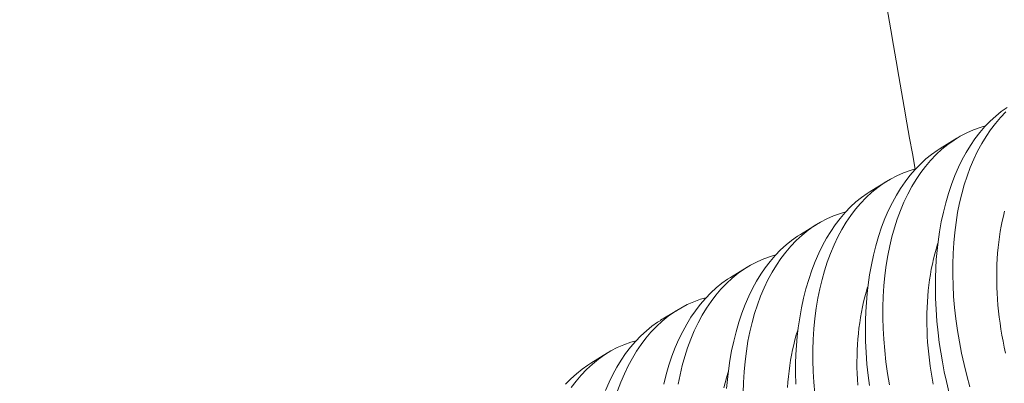
# Model space of a CAD drawing. Extents: x -675 to 177, y -115 to 430.
# Drawn here: x 131 to 132, y -86 to -86 of the extents above; entities that cross this region are included whole.
import ezdxf

# ---------------------------------------------------------------- set-up
doc = ezdxf.new("R2010")
doc.units = 0
doc.header["$LTSCALE"] = 0.1
doc.header["$MEASUREMENT"] = 0
doc.layers.get('0').update_dxf_attribs({"linetype": 'CONTINUOUS', "lineweight": 13})

msp = doc.modelspace()

# ---------------------------------------------------------------- linework, layer by layer
at = {"color": 8}
for p, q in [((131.65492, -86.03995), (131.66237, -86.03537)), ((131.62374, -86.05912), (131.63119, -86.05454)), ((131.59256, -86.07829), (131.60001, -86.07371)), ((131.56138, -86.09747), (131.56883, -86.09289)), ((131.5302, -86.11664), (131.53765, -86.11206)), ((131.49902, -86.13581), (131.50647, -86.13123))]:
    msp.add_line(p, q, dxfattribs=at)
at = {"color": 8, "flags": 128}
for points in [[(131.65893, -86.14921), (131.65766, -86.14394), (131.65672, -86.13959), (131.65588, -86.13523), (131.65513, -86.13087), (131.65449, -86.12651), (131.65394, -86.12217), (131.65343, -86.117), (131.65305, -86.11187), (131.65283, -86.10677), (131.65275, -86.10173), (131.65279, -86.09761), (131.65293, -86.09354), (131.65318, -86.08952), (131.65352, -86.08555), (131.65396, -86.08165), (131.65461, -86.07714), (131.6554, -86.07271), (131.65632, -86.0684), (131.65737, -86.06421), (131.6586, -86.06002), (131.65996, -86.05597), (131.66146, -86.05207), (131.66309, -86.04832), (131.66476, -86.04492), (131.66654, -86.04167), (131.66843, -86.03858), (131.67043, -86.03566), (131.6726, -86.03283), (131.67487, -86.03018), (131.67724, -86.02772), (131.67971, -86.02545), (131.68219, -86.02345), (131.68475, -86.02163)], [(131.68424, -86.02352), (131.68178, -86.02609), (131.67953, -86.02874), (131.67739, -86.03156), (131.67537, -86.03454), (131.67346, -86.03769), (131.67163, -86.0411), (131.66992, -86.04467), (131.66835, -86.0484), (131.66691, -86.05227), (131.66566, -86.05614), (131.66454, -86.06014), (131.66356, -86.06425), (131.66271, -86.06848), (131.66198, -86.07293), (131.66139, -86.07748), (131.66095, -86.08213), (131.66066, -86.08685), (131.66051, -86.09154), (131.66051, -86.0963), (131.66064, -86.10111), (131.66092, -86.10596), (131.66134, -86.11099), (131.66191, -86.11606), (131.66263, -86.12115), (131.66348, -86.12626), (131.66446, -86.13129), (131.66557, -86.13633), (131.66681, -86.14136), (131.66818, -86.14636)], [(131.67515, -86.02989), (131.67275, -86.03057), (131.66972, -86.03166), (131.66677, -86.03296), (131.66389, -86.03447), (131.6611, -86.03617), (131.65832, -86.03814), (131.65564, -86.04031), (131.65306, -86.04269), (131.6506, -86.04526), (131.64835, -86.04791), (131.64621, -86.05073), (131.64419, -86.05372), (131.64228, -86.05687), (131.64045, -86.06028), (131.63874, -86.06385), (131.63717, -86.06757), (131.63574, -86.07144), (131.63448, -86.07531), (131.63336, -86.07931), (131.63238, -86.08343), (131.63153, -86.08765), (131.6308, -86.0921), (131.63021, -86.09665), (131.62977, -86.1013), (131.62948, -86.10602), (131.62933, -86.11071), (131.62933, -86.11547), (131.62947, -86.12028), (131.62974, -86.12513), (131.63016, -86.13016), (131.63073, -86.13523), (131.63145, -86.14033), (131.6323, -86.14543)], [(131.62331, -86.14568), (131.62276, -86.14134), (131.62225, -86.13618), (131.62187, -86.13104), (131.62165, -86.12594), (131.62157, -86.1209), (131.62161, -86.11679), (131.62176, -86.11272), (131.622, -86.10869), (131.62234, -86.10473), (131.62278, -86.10083), (131.62343, -86.09631), (131.62422, -86.09189), (131.62514, -86.08757), (131.6262, -86.08338), (131.62742, -86.07919), (131.62878, -86.07514), (131.63028, -86.07124), (131.63191, -86.0675), (131.63358, -86.0641), (131.63536, -86.06085), (131.63725, -86.05776), (131.63925, -86.05483), (131.64142, -86.052), (131.64369, -86.04935), (131.64606, -86.04689), (131.64853, -86.04463), (131.65101, -86.04262), (131.65357, -86.04081), (131.65493, -86.03997)], [(131.64397, -86.04906), (131.64157, -86.04974), (131.63854, -86.05084), (131.63559, -86.05214), (131.63271, -86.05364), (131.62992, -86.05534), (131.62714, -86.05731), (131.62446, -86.05948), (131.62188, -86.06186), (131.61942, -86.06444), (131.61717, -86.06708), (131.61504, -86.0699), (131.61301, -86.07289), (131.6111, -86.07604), (131.60927, -86.07945), (131.60756, -86.08302), (131.60599, -86.08675), (131.60456, -86.09062), (131.60331, -86.09449), (131.60219, -86.09849), (131.6012, -86.1026), (131.60035, -86.10682), (131.59962, -86.11127), (131.59903, -86.11583), (131.59859, -86.12047), (131.5983, -86.1252), (131.59816, -86.12989), (131.59815, -86.13464), (131.59829, -86.13945), (131.59856, -86.14431), (131.59899, -86.14934)], [(131.59047, -86.14512), (131.59039, -86.14007), (131.59043, -86.13596), (131.59058, -86.13189), (131.59082, -86.12787), (131.59116, -86.1239), (131.59161, -86.12), (131.59225, -86.11548), (131.59304, -86.11106), (131.59396, -86.10675), (131.59502, -86.10256), (131.59624, -86.09837), (131.59761, -86.09432), (131.59911, -86.09041), (131.60073, -86.08667), (131.6024, -86.08327), (131.60418, -86.08002), (131.60608, -86.07693), (131.60807, -86.07401), (131.61024, -86.07117), (131.61251, -86.06852), (131.61488, -86.06606), (131.61735, -86.0638), (131.61983, -86.0618), (131.62239, -86.05998), (131.62375, -86.05914)], [(131.61279, -86.06823), (131.61039, -86.06892), (131.60737, -86.07001), (131.60441, -86.07131), (131.60153, -86.07281), (131.59874, -86.07452), (131.59596, -86.07648), (131.59328, -86.07866), (131.59071, -86.08103), (131.58824, -86.08361), (131.586, -86.08625), (131.58386, -86.08907), (131.58183, -86.09206), (131.57993, -86.09521), (131.57809, -86.09862), (131.57638, -86.10219), (131.57481, -86.10592), (131.57338, -86.10979), (131.57213, -86.11366), (131.57101, -86.11766), (131.57002, -86.12177), (131.56917, -86.12599), (131.56844, -86.13044), (131.56785, -86.135), (131.56741, -86.13964), (131.56712, -86.14437), (131.56698, -86.14906)], [(131.68408, -86.13133), (131.6835, -86.12864), (131.68296, -86.12595), (131.68247, -86.12326), (131.68202, -86.12057), (131.68162, -86.11789), (131.68127, -86.11521), (131.68096, -86.11254), (131.6807, -86.10988), (131.68049, -86.10724), (131.68033, -86.1046), (131.68022, -86.10198), (131.68015, -86.09938), (131.68013, -86.09679), (131.68017, -86.09423), (131.68024, -86.09168), (131.68037, -86.08917), (131.68055, -86.08667), (131.68077, -86.08421), (131.68104, -86.08177), (131.68136, -86.07937), (131.68172, -86.07699), (131.68213, -86.07466), (131.68259, -86.07235), (131.6831, -86.07009), (131.68365, -86.06786)], [(131.55964, -86.14704), (131.55998, -86.14307), (131.56043, -86.13917), (131.56108, -86.13465), (131.56186, -86.13023), (131.56278, -86.12592), (131.56384, -86.12173), (131.56506, -86.11754), (131.56643, -86.11349), (131.56793, -86.10958), (131.56956, -86.10584), (131.57122, -86.10244), (131.573, -86.09919), (131.5749, -86.0961), (131.57689, -86.09318), (131.57906, -86.09035), (131.58133, -86.0877), (131.58371, -86.08524), (131.58617, -86.08297), (131.58865, -86.08097), (131.59121, -86.07915), (131.59257, -86.07831)], [(131.65178, -86.14513), (131.65129, -86.14244), (131.65084, -86.13975), (131.65044, -86.13706), (131.65009, -86.13439), (131.64978, -86.13172), (131.64952, -86.12906), (131.64932, -86.12641), (131.64915, -86.12377), (131.64904, -86.12115), (131.64897, -86.11855), (131.64896, -86.11596), (131.64899, -86.1134), (131.64907, -86.11086), (131.64919, -86.10834), (131.64937, -86.10585), (131.64959, -86.10338), (131.64986, -86.10095), (131.65018, -86.09854), (131.65054, -86.09617), (131.65096, -86.09383), (131.65142, -86.09153), (131.65192, -86.08926), (131.65247, -86.08703), (131.65307, -86.08485), (131.65371, -86.0827), (131.65388, -86.08216)], [(131.58161, -86.08741), (131.57921, -86.08809), (131.57619, -86.08918), (131.57323, -86.09048), (131.57035, -86.09199), (131.56756, -86.09369), (131.56478, -86.09565), (131.5621, -86.09783), (131.55953, -86.10021), (131.55706, -86.10278), (131.55482, -86.10543), (131.55268, -86.10825), (131.55065, -86.11124), (131.54875, -86.11439), (131.54691, -86.11779), (131.5452, -86.12137), (131.54363, -86.12509), (131.5422, -86.12896), (131.54095, -86.13283), (131.53983, -86.13683), (131.53884, -86.14095), (131.53799, -86.14517)], [(131.53161, -86.14509), (131.53266, -86.1409), (131.53388, -86.13671), (131.53525, -86.13266), (131.53675, -86.12876), (131.53838, -86.12501), (131.54004, -86.12161), (131.54183, -86.11836), (131.54372, -86.11527), (131.54572, -86.11235), (131.54788, -86.10952), (131.55015, -86.10687), (131.55253, -86.10441), (131.555, -86.10215), (131.55747, -86.10014), (131.56004, -86.09833), (131.56139, -86.09749)], [(131.61814, -86.14558), (131.61797, -86.14295), (131.61786, -86.14033), (131.61779, -86.13772), (131.61778, -86.13514), (131.61781, -86.13257), (131.61789, -86.13003), (131.61801, -86.12751), (131.61819, -86.12502), (131.61841, -86.12255), (131.61868, -86.12012), (131.619, -86.11771), (131.61936, -86.11534), (131.61978, -86.113), (131.62024, -86.1107), (131.62074, -86.10843), (131.62129, -86.10621), (131.62189, -86.10402), (131.62253, -86.10187), (131.62271, -86.10133)], [(131.55043, -86.10658), (131.54803, -86.10726), (131.54501, -86.10835), (131.54205, -86.10965), (131.53918, -86.11116), (131.53639, -86.11286), (131.53361, -86.11483), (131.53092, -86.117), (131.52835, -86.11938), (131.52588, -86.12195), (131.52364, -86.1246), (131.5215, -86.12742), (131.51947, -86.13041), (131.51757, -86.13356), (131.51573, -86.13697), (131.51403, -86.14054), (131.51245, -86.14427), (131.51102, -86.14814)], [(131.50557, -86.14793), (131.5072, -86.14419), (131.50887, -86.14079), (131.51065, -86.13754), (131.51254, -86.13445), (131.51454, -86.13152), (131.5167, -86.12869), (131.51897, -86.12604), (131.52135, -86.12358), (131.52382, -86.12132), (131.52629, -86.11932), (131.52886, -86.1175), (131.53022, -86.11666)], [(131.58683, -86.14669), (131.58701, -86.14419), (131.58723, -86.14173), (131.5875, -86.13929), (131.58782, -86.13689), (131.58819, -86.13451), (131.5886, -86.13217), (131.58906, -86.12987), (131.58956, -86.12761), (131.59012, -86.12538), (131.59071, -86.12319), (131.59136, -86.12105), (131.59153, -86.1205)], [(131.51926, -86.12575), (131.51685, -86.12643), (131.51383, -86.12753), (131.51087, -86.12883), (131.508, -86.13033), (131.50521, -86.13204), (131.50243, -86.134), (131.49975, -86.13617), (131.49717, -86.13855), (131.49471, -86.14113), (131.49246, -86.14377), (131.49032, -86.14659)], [(131.4878, -86.14522), (131.49017, -86.14276), (131.49264, -86.14049), (131.49512, -86.13849), (131.49768, -86.13667), (131.49904, -86.13583)], [(131.55838, -86.14678), (131.55894, -86.14455), (131.55953, -86.14236), (131.56018, -86.14022), (131.56035, -86.13968)]]:
    msp.add_lwpolyline(points, dxfattribs=at)
for centre, radius, start, end in [((145.30194, -84.60242), 14.29518, 181.979305, 193.261754), ((137.55068, -84.97676), 6.00346, 188.150923, 190.289533)]:
    msp.add_arc(centre, radius, start, end)

doc.saveas('drawing.dxf')
